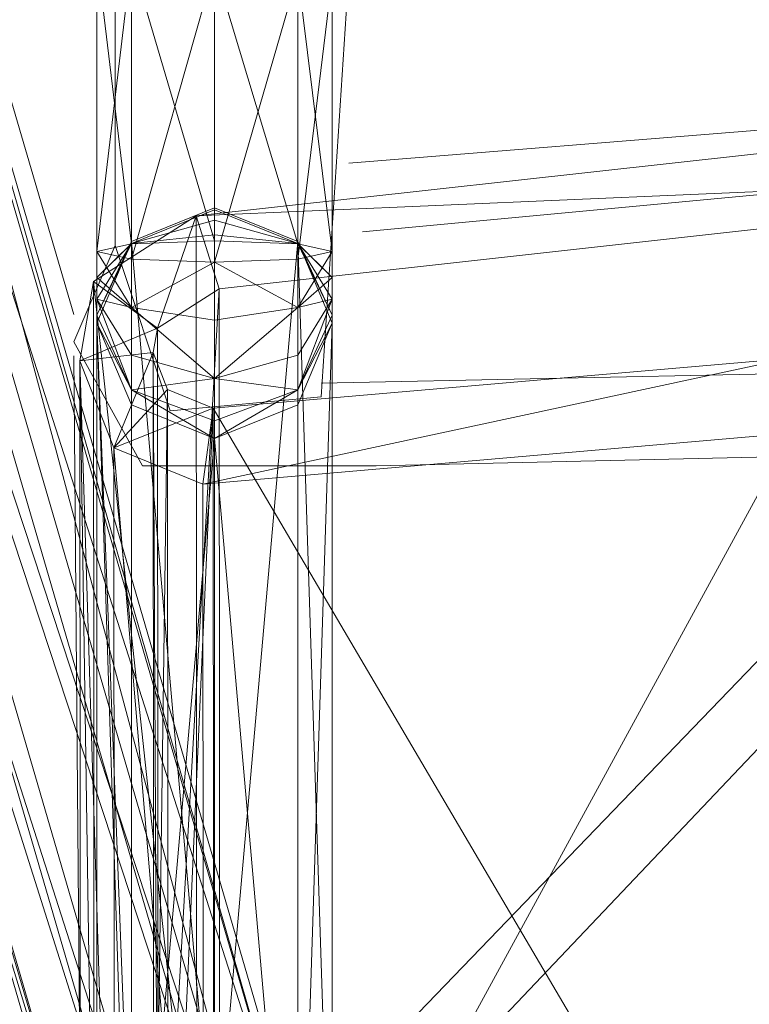
# Model space of a CAD drawing. Units: metres. Extents: x -0.003 to 0.497, y -0.002 to 0.471.
# Drawn here: x 0.028 to 0.059, y 0.371 to 0.413 of the extents above; entities that cross this region are included whole.
import ezdxf

# ---------------------------------------------------------------- set-up
doc = ezdxf.new("R2010")
doc.units = ezdxf.units.M
doc.header["$MEASUREMENT"] = 0
doc.layers.add('Mobilier 2D', color=7, linetype='Continuous')
doc.layers.add('Mobilier 3D', color=7, linetype='Continuous')

# ---------------------------------------------------------------- blocks, each defined once
blk = doc.blocks.new('fil')
at = {"layer": 'Mobilier 2D', "color": 202, "linetype": 'Continuous', "lineweight": 0}
for p, q in [((0.03046, 0.400056), (0.011755, 0.463768)), ((0.03046, 0.363816), (0.007079, 0.440388)), ((0.032213, 0.419345), (0.032213, 0.402979)), ((0.040981, 0.396549), (0.04215, 0.414669)), ((0.04215, 0.406486), (0.100602, 0.411162)), ((0.098848, 0.408824), (0.042735, 0.403563)), ((0.032213, 0.402979), (0.03046, 0.398887)), ((0.032213, 0.402979), (0.034551, 0.395965)), ((0.03046, 0.398887), (0.033382, 0.393626)), ((0.03046, 0.398303), (0.031044, 0.328745)), ((0.069038, 0.397718), (0.040981, 0.397134)), ((0.034551, 0.395965), (0.040981, 0.396549)), ((0.043319, 0.393626), (0.148532, 0.395965)), ((0.033382, 0.393626), (0.043319, 0.393626))]:
    blk.add_line(p, q, dxfattribs=at)
at = {"layer": 'Mobilier 3D', "color": 40, "linetype": 'Continuous', "lineweight": 0}
mesh = blk.add_polyface(dxfattribs=at)
corners = [(0.002299, 0.468128, 0.045756), (0.005866, 0.469593, 0.045696), (0.037051, 0.362673, 0.419917)]
mesh.append_faces([[corners[k] for k in face] for face in [(0, 1, 2)]], dxfattribs={"color": 40})
mesh = blk.add_polyface(dxfattribs=at)
corners = [(0.005866, 0.469593, 0.045696), (0.009393, 0.468128, 0.045165), (0.040564, 0.361255, 0.419219)]
mesh.append_faces([[corners[k] for k in face] for face in [(0, 1, 2)]], dxfattribs={"color": 40})
mesh = blk.add_polyface(dxfattribs=at)
corners = [(0.005866, 0.469593, 0.045696), (0.040564, 0.361255, 0.419219), (0.037051, 0.362673, 0.419917)]
mesh.append_faces([[corners[k] for k in face] for face in [(0, 1, 2)]], dxfattribs={"color": 40})
mesh = blk.add_polyface(dxfattribs=at)
corners = [(0.000783, 0.46459, 0.04531), (0.002299, 0.468128, 0.045756), (0.033471, 0.361255, 0.41981)]
mesh.append_faces([[corners[k] for k in face] for face in [(0, 1, 2)]], dxfattribs={"color": 40})
mesh = blk.add_polyface(dxfattribs=at)
corners = [(0.002299, 0.468128, 0.045756), (0.037051, 0.362673, 0.419917), (0.033471, 0.361255, 0.41981)]
mesh.append_faces([[corners[k] for k in face] for face in [(0, 1, 2)]], dxfattribs={"color": 40})
mesh = blk.add_polyface(dxfattribs=at)
corners = [(0.009393, 0.468128, 0.045165), (0.010814, 0.46459, 0.044474), (0.040564, 0.361255, 0.419219)]
mesh.append_faces([[corners[k] for k in face] for face in [(0, 1, 2)]], dxfattribs={"color": 40})
mesh = blk.add_polyface(dxfattribs=at)
corners = [(0.002205, 0.461052, 0.044619), (0.000783, 0.46459, 0.04531), (0.033309, 0.35441, 0.417868)]
mesh.append_faces([[corners[k] for k in face] for face in [(0, 1, 2)]], dxfattribs={"color": 40})
mesh = blk.add_polyface(dxfattribs=at)
corners = [(0.000783, 0.46459, 0.04531), (0.031921, 0.357832, 0.418961), (0.033309, 0.35441, 0.417868)]
mesh.append_faces([[corners[k] for k in face] for face in [(0, 1, 2)]], dxfattribs={"color": 40})
mesh = blk.add_polyface(dxfattribs=at)
corners = [(0.000783, 0.46459, 0.04531), (0.033471, 0.361255, 0.41981), (0.031921, 0.357832, 0.418961)]
mesh.append_faces([[corners[k] for k in face] for face in [(0, 1, 2)]], dxfattribs={"color": 40})
mesh = blk.add_polyface(dxfattribs=at)
corners = [(0.010814, 0.46459, 0.044474), (0.009298, 0.461052, 0.044028), (0.040402, 0.35441, 0.417276)]
mesh.append_faces([[corners[k] for k in face] for face in [(0, 1, 2)]], dxfattribs={"color": 40})
mesh = blk.add_polyface(dxfattribs=at)
corners = [(0.010814, 0.46459, 0.044474), (0.041952, 0.357832, 0.418125), (0.040564, 0.361255, 0.419219)]
mesh.append_faces([[corners[k] for k in face] for face in [(0, 1, 2)]], dxfattribs={"color": 40})
mesh = blk.add_polyface(dxfattribs=at)
corners = [(0.010814, 0.46459, 0.044474), (0.040402, 0.35441, 0.417276), (0.041952, 0.357832, 0.418125)]
mesh.append_faces([[corners[k] for k in face] for face in [(0, 1, 2)]], dxfattribs={"color": 40})
mesh = blk.add_polyface(dxfattribs=at)
corners = [(0.005732, 0.459587, 0.044088), (0.002205, 0.461052, 0.044619), (0.036822, 0.352992, 0.41717)]
mesh.append_faces([[corners[k] for k in face] for face in [(0, 1, 2)]], dxfattribs={"color": 40})
mesh = blk.add_polyface(dxfattribs=at)
corners = [(0.002205, 0.461052, 0.044619), (0.033309, 0.35441, 0.417868), (0.036822, 0.352992, 0.41717)]
mesh.append_faces([[corners[k] for k in face] for face in [(0, 1, 2)]], dxfattribs={"color": 40})
mesh = blk.add_polyface(dxfattribs=at)
corners = [(0.009298, 0.461052, 0.044028), (0.005732, 0.459587, 0.044088), (0.040402, 0.35441, 0.417276)]
mesh.append_faces([[corners[k] for k in face] for face in [(0, 1, 2)]], dxfattribs={"color": 40})
mesh = blk.add_polyface(dxfattribs=at)
corners = [(0.005732, 0.459587, 0.044088), (0.036822, 0.352992, 0.41717), (0.040402, 0.35441, 0.417276)]
mesh.append_faces([[corners[k] for k in face] for face in [(0, 1, 2)]], dxfattribs={"color": 40})
mesh = blk.add_polyface(dxfattribs=at)
corners = [(0.031442, 0.402731, 0.790945), (0.031442, 0.415269, 0.790945), (0.032906, 0.41514, 0.79448)]
mesh.append_faces([[corners[k] for k in face] for face in [(0, 1, 2)]], dxfattribs={"color": 40})
mesh = blk.add_polyface(dxfattribs=at)
corners = [(0.031442, 0.402731, 0.790945), (0.032906, 0.403055, 0.787409), (0.031442, 0.415269, 0.790945)]
mesh.append_faces([[corners[k] for k in face] for face in [(0, 1, 2)]], dxfattribs={"color": 40})
mesh = blk.add_polyface(dxfattribs=at)
corners = [(0.032906, 0.403055, 0.787409), (0.032906, 0.41514, 0.787409), (0.031442, 0.415269, 0.790945)]
mesh.append_faces([[corners[k] for k in face] for face in [(0, 1, 2)]], dxfattribs={"color": 40})
mesh = blk.add_polyface(dxfattribs=at)
corners = [(0.032906, 0.402406, 0.79448), (0.031442, 0.402731, 0.790945), (0.032906, 0.41514, 0.79448)]
mesh.append_faces([[corners[k] for k in face] for face in [(0, 1, 2)]], dxfattribs={"color": 40})
mesh = blk.add_polyface(dxfattribs=at)
corners = [(0.032906, 0.402406, 0.79448), (0.032906, 0.41514, 0.79448), (0.036442, 0.414829, 0.795945)]
mesh.append_faces([[corners[k] for k in face] for face in [(0, 1, 2)]], dxfattribs={"color": 40})
mesh = blk.add_polyface(dxfattribs=at)
corners = [(0.032906, 0.403055, 0.787409), (0.036442, 0.40319, 0.785945), (0.032906, 0.41514, 0.787409)]
mesh.append_faces([[corners[k] for k in face] for face in [(0, 1, 2)]], dxfattribs={"color": 40})
mesh = blk.add_polyface(dxfattribs=at)
corners = [(0.036442, 0.40319, 0.785945), (0.036442, 0.414829, 0.785945), (0.032906, 0.41514, 0.787409)]
mesh.append_faces([[corners[k] for k in face] for face in [(0, 1, 2)]], dxfattribs={"color": 40})
mesh = blk.add_polyface(dxfattribs=at)
corners = [(0.036442, 0.402272, 0.795945), (0.032906, 0.402406, 0.79448), (0.036442, 0.414829, 0.795945)]
mesh.append_faces([[corners[k] for k in face] for face in [(0, 1, 2)]], dxfattribs={"color": 40})
mesh = blk.add_polyface(dxfattribs=at)
corners = [(0.036442, 0.40319, 0.785945), (0.039977, 0.403055, 0.787409), (0.036442, 0.414829, 0.785945)]
mesh.append_faces([[corners[k] for k in face] for face in [(0, 1, 2)]], dxfattribs={"color": 40})
mesh = blk.add_polyface(dxfattribs=at)
corners = [(0.039977, 0.403055, 0.787409), (0.039977, 0.414518, 0.787409), (0.036442, 0.414829, 0.785945)]
mesh.append_faces([[corners[k] for k in face] for face in [(0, 1, 2)]], dxfattribs={"color": 40})
mesh = blk.add_polyface(dxfattribs=at)
corners = [(0.036442, 0.402272, 0.795945), (0.036442, 0.414829, 0.795945), (0.039977, 0.414518, 0.79448)]
mesh.append_faces([[corners[k] for k in face] for face in [(0, 1, 2)]], dxfattribs={"color": 40})
mesh = blk.add_polyface(dxfattribs=at)
corners = [(0.039977, 0.402406, 0.79448), (0.036442, 0.402272, 0.795945), (0.039977, 0.414518, 0.79448)]
mesh.append_faces([[corners[k] for k in face] for face in [(0, 1, 2)]], dxfattribs={"color": 40})
mesh = blk.add_polyface(dxfattribs=at)
corners = [(0.039977, 0.403055, 0.787409), (0.041442, 0.402731, 0.790945), (0.039977, 0.414518, 0.787409)]
mesh.append_faces([[corners[k] for k in face] for face in [(0, 1, 2)]], dxfattribs={"color": 40})
mesh = blk.add_polyface(dxfattribs=at)
corners = [(0.041442, 0.402731, 0.790945), (0.041442, 0.414389, 0.790945), (0.039977, 0.414518, 0.787409)]
mesh.append_faces([[corners[k] for k in face] for face in [(0, 1, 2)]], dxfattribs={"color": 40})
mesh = blk.add_polyface(dxfattribs=at)
corners = [(0.039977, 0.402406, 0.79448), (0.039977, 0.414518, 0.79448), (0.041442, 0.414389, 0.790945)]
mesh.append_faces([[corners[k] for k in face] for face in [(0, 1, 2)]], dxfattribs={"color": 40})
mesh = blk.add_polyface(dxfattribs=at)
corners = [(0.041442, 0.402731, 0.790945), (0.039977, 0.402406, 0.79448), (0.041442, 0.414389, 0.790945)]
mesh.append_faces([[corners[k] for k in face] for face in [(0, 1, 2)]], dxfattribs={"color": 40})
at = {"layer": 'Mobilier 3D', "color": 3, "linetype": 'Continuous', "lineweight": 0}
mesh = blk.add_polyface(dxfattribs=at)
corners = [(0.035667, 0.404242, 0.782816), (0.035695, 0.360595, 0.446865), (0.082791, 0.409465, 0.782182)]
mesh.append_faces([[corners[k] for k in face] for face in [(0, 1, 2)]], dxfattribs={"color": 3})
mesh = blk.add_polyface(dxfattribs=at)
corners = [(0.082791, 0.409465, 0.782182), (0.082974, 0.406283, 0.782569), (0.035667, 0.404242, 0.782816)]
mesh.append_faces([[corners[k] for k in face] for face in [(0, 1, 2)]], dxfattribs={"color": 3})
mesh = blk.add_polyface(dxfattribs=at)
corners = [(0.035695, 0.360595, 0.446865), (0.082806, 0.365815, 0.446231), (0.082791, 0.409465, 0.782182)]
mesh.append_faces([[corners[k] for k in face] for face in [(0, 1, 2)]], dxfattribs={"color": 3})
mesh = blk.add_polyface(dxfattribs=at)
corners = [(0.082974, 0.406283, 0.782569), (0.036644, 0.401149, 0.783192), (0.035667, 0.404242, 0.782816)]
mesh.append_faces([[corners[k] for k in face] for face in [(0, 1, 2)]], dxfattribs={"color": 3})
mesh = blk.add_polyface(dxfattribs=at)
corners = [(0.036644, 0.401149, 0.783192), (0.082974, 0.406283, 0.782569), (0.036672, 0.357501, 0.447241)]
mesh.append_faces([[corners[k] for k in face] for face in [(0, 1, 2)]], dxfattribs={"color": 3})
mesh = blk.add_polyface(dxfattribs=at)
corners = [(0.082974, 0.406283, 0.782569), (0.082989, 0.362634, 0.446617), (0.036672, 0.357501, 0.447241)]
mesh.append_faces([[corners[k] for k in face] for face in [(0, 1, 2)]], dxfattribs={"color": 3})
mesh = blk.add_polyface(dxfattribs=at)
corners = [(0.031296, 0.401461, 0.783154), (0.035695, 0.360595, 0.446865), (0.035667, 0.404242, 0.782816)]
mesh.append_faces([[corners[k] for k in face] for face in [(0, 1, 2)]], dxfattribs={"color": 3})
mesh = blk.add_polyface(dxfattribs=at)
corners = [(0.035667, 0.404242, 0.782816), (0.034011, 0.399474, 0.783395), (0.031296, 0.401461, 0.783154)]
mesh.append_faces([[corners[k] for k in face] for face in [(0, 1, 2)]], dxfattribs={"color": 3})
at = {"layer": 'Mobilier 3D', "color": 40, "linetype": 'Continuous', "lineweight": 0}
mesh = blk.add_polyface(dxfattribs=at)
corners = [(0.036442, 0.362989, 0.457801), (0.036442, 0.404584, 0.787175), (0.032906, 0.403148, 0.787491)]
mesh.append_faces([[corners[k] for k in face] for face in [(0, 1, 2)]], dxfattribs={"color": 40})
mesh = blk.add_polyface(dxfattribs=at)
corners = [(0.036442, 0.404507, 0.786934), (0.036442, 0.404057, 0.786366), (0.032906, 0.403073, 0.787482)]
mesh.append_faces([[corners[k] for k in face] for face in [(0, 1, 2)]], dxfattribs={"color": 40})
at = {"layer": 'Mobilier 3D', "color": 3, "linetype": 'Continuous', "lineweight": 0}
mesh = blk.add_polyface(dxfattribs=at)
corners = [(0.035667, 0.404242, 0.782816), (0.036644, 0.401149, 0.783192), (0.034011, 0.399474, 0.783395)]
mesh.append_faces([[corners[k] for k in face] for face in [(0, 1, 2)]], dxfattribs={"color": 3})
at = {"layer": 'Mobilier 3D', "color": 40, "linetype": 'Continuous', "lineweight": 0}
mesh = blk.add_polyface(dxfattribs=at)
corners = [(0.036442, 0.362989, 0.457801), (0.039977, 0.403148, 0.787491), (0.036442, 0.404584, 0.787175)]
mesh.append_faces([[corners[k] for k in face] for face in [(0, 1, 2)]], dxfattribs={"color": 40})
mesh = blk.add_polyface(dxfattribs=at)
corners = [(0.036442, 0.404507, 0.786934), (0.039977, 0.403073, 0.787482), (0.036442, 0.404057, 0.786366)]
mesh.append_faces([[corners[k] for k in face] for face in [(0, 1, 2)]], dxfattribs={"color": 40})
mesh = blk.add_polyface(dxfattribs=at)
corners = [(0.032906, 0.403073, 0.787482), (0.036442, 0.404057, 0.786366), (0.036442, 0.403438, 0.785991)]
mesh.append_faces([[corners[k] for k in face] for face in [(0, 1, 2)]], dxfattribs={"color": 40})
mesh = blk.add_polyface(dxfattribs=at)
corners = [(0.036442, 0.404057, 0.786366), (0.039977, 0.403073, 0.787482), (0.036442, 0.403438, 0.785991)]
mesh.append_faces([[corners[k] for k in face] for face in [(0, 1, 2)]], dxfattribs={"color": 40})
mesh = blk.add_polyface(dxfattribs=at)
corners = [(0.032906, 0.361539, 0.458013), (0.032906, 0.403148, 0.787491), (0.031442, 0.399681, 0.788256)]
mesh.append_faces([[corners[k] for k in face] for face in [(0, 1, 2)]], dxfattribs={"color": 40})
mesh = blk.add_polyface(dxfattribs=at)
corners = [(0.031442, 0.399681, 0.788256), (0.032906, 0.403148, 0.787491), (0.031442, 0.400022, 0.789325)]
mesh.append_faces([[corners[k] for k in face] for face in [(0, 1, 2)]], dxfattribs={"color": 40})
mesh = blk.add_polyface(dxfattribs=at)
corners = [(0.031442, 0.400022, 0.789325), (0.032906, 0.403073, 0.787482), (0.031442, 0.400698, 0.790177)]
mesh.append_faces([[corners[k] for k in face] for face in [(0, 1, 2)]], dxfattribs={"color": 40})
mesh = blk.add_polyface(dxfattribs=at)
corners = [(0.031442, 0.400698, 0.790177), (0.032906, 0.403073, 0.787482), (0.031442, 0.401628, 0.790741)]
mesh.append_faces([[corners[k] for k in face] for face in [(0, 1, 2)]], dxfattribs={"color": 40})
mesh = blk.add_polyface(dxfattribs=at)
corners = [(0.031442, 0.401628, 0.790741), (0.032906, 0.403055, 0.787409), (0.031442, 0.402731, 0.790945)]
mesh.append_faces([[corners[k] for k in face] for face in [(0, 1, 2)]], dxfattribs={"color": 40})
mesh = blk.add_polyface(dxfattribs=at)
corners = [(0.032906, 0.361539, 0.458013), (0.036442, 0.362989, 0.457801), (0.032906, 0.403148, 0.787491)]
mesh.append_faces([[corners[k] for k in face] for face in [(0, 1, 2)]], dxfattribs={"color": 40})
mesh = blk.add_polyface(dxfattribs=at)
corners = [(0.036442, 0.362989, 0.457801), (0.039977, 0.361539, 0.458013), (0.039977, 0.403148, 0.787491)]
mesh.append_faces([[corners[k] for k in face] for face in [(0, 1, 2)]], dxfattribs={"color": 40})
mesh = blk.add_polyface(dxfattribs=at)
corners = [(0.039977, 0.361539, 0.458013), (0.041442, 0.358041, 0.458525), (0.039977, 0.403148, 0.787491)]
mesh.append_faces([[corners[k] for k in face] for face in [(0, 1, 2)]], dxfattribs={"color": 40})
mesh = blk.add_polyface(dxfattribs=at)
corners = [(0.041442, 0.358041, 0.458525), (0.041442, 0.399681, 0.788256), (0.039977, 0.403148, 0.787491)]
mesh.append_faces([[corners[k] for k in face] for face in [(0, 1, 2)]], dxfattribs={"color": 40})
mesh = blk.add_polyface(dxfattribs=at)
corners = [(0.039977, 0.403148, 0.787491), (0.041442, 0.399681, 0.788256), (0.041442, 0.400022, 0.789325)]
mesh.append_faces([[corners[k] for k in face] for face in [(0, 1, 2)]], dxfattribs={"color": 40})
mesh = blk.add_polyface(dxfattribs=at)
corners = [(0.041442, 0.400022, 0.789325), (0.041442, 0.400698, 0.790177), (0.039977, 0.403073, 0.787482)]
mesh.append_faces([[corners[k] for k in face] for face in [(0, 1, 2)]], dxfattribs={"color": 40})
mesh = blk.add_polyface(dxfattribs=at)
corners = [(0.039977, 0.403073, 0.787482), (0.041442, 0.400698, 0.790177), (0.041442, 0.401628, 0.790741)]
mesh.append_faces([[corners[k] for k in face] for face in [(0, 1, 2)]], dxfattribs={"color": 40})
mesh = blk.add_polyface(dxfattribs=at)
corners = [(0.041442, 0.401628, 0.790741), (0.041442, 0.402731, 0.790945), (0.039977, 0.403055, 0.787409)]
mesh.append_faces([[corners[k] for k in face] for face in [(0, 1, 2)]], dxfattribs={"color": 40})
mesh = blk.add_polyface(dxfattribs=at)
corners = [(0.032906, 0.400348, 0.7941), (0.031442, 0.401628, 0.790741), (0.031442, 0.402731, 0.790945)]
mesh.append_faces([[corners[k] for k in face] for face in [(0, 1, 2)]], dxfattribs={"color": 40})
mesh = blk.add_polyface(dxfattribs=at)
corners = [(0.032906, 0.400348, 0.7941), (0.031442, 0.402731, 0.790945), (0.032906, 0.402406, 0.79448)]
mesh.append_faces([[corners[k] for k in face] for face in [(0, 1, 2)]], dxfattribs={"color": 40})
mesh = blk.add_polyface(dxfattribs=at)
corners = [(0.041442, 0.401628, 0.790741), (0.039977, 0.400348, 0.7941), (0.041442, 0.402731, 0.790945)]
mesh.append_faces([[corners[k] for k in face] for face in [(0, 1, 2)]], dxfattribs={"color": 40})
mesh = blk.add_polyface(dxfattribs=at)
corners = [(0.039977, 0.400348, 0.7941), (0.039977, 0.402406, 0.79448), (0.041442, 0.402731, 0.790945)]
mesh.append_faces([[corners[k] for k in face] for face in [(0, 1, 2)]], dxfattribs={"color": 40})
mesh = blk.add_polyface(dxfattribs=at)
corners = [(0.032906, 0.400348, 0.7941), (0.032906, 0.402406, 0.79448), (0.036442, 0.402272, 0.795945)]
mesh.append_faces([[corners[k] for k in face] for face in [(0, 1, 2)]], dxfattribs={"color": 40})
mesh = blk.add_polyface(dxfattribs=at)
corners = [(0.036442, 0.399818, 0.795491), (0.032906, 0.400348, 0.7941), (0.036442, 0.402272, 0.795945)]
mesh.append_faces([[corners[k] for k in face] for face in [(0, 1, 2)]], dxfattribs={"color": 40})
mesh = blk.add_polyface(dxfattribs=at)
corners = [(0.039977, 0.400348, 0.7941), (0.036442, 0.402272, 0.795945), (0.039977, 0.402406, 0.79448)]
mesh.append_faces([[corners[k] for k in face] for face in [(0, 1, 2)]], dxfattribs={"color": 40})
mesh = blk.add_polyface(dxfattribs=at)
corners = [(0.039977, 0.400348, 0.7941), (0.036442, 0.399818, 0.795491), (0.036442, 0.402272, 0.795945)]
mesh.append_faces([[corners[k] for k in face] for face in [(0, 1, 2)]], dxfattribs={"color": 40})
at = {"layer": 'Mobilier 3D', "color": 3, "linetype": 'Continuous', "lineweight": 0}
mesh = blk.add_polyface(dxfattribs=at)
corners = [(0.030714, 0.398086, 0.783563), (0.031324, 0.357814, 0.447202), (0.031296, 0.401461, 0.783154)]
mesh.append_faces([[corners[k] for k in face] for face in [(0, 1, 2)]], dxfattribs={"color": 3})
mesh = blk.add_polyface(dxfattribs=at)
corners = [(0.031296, 0.401461, 0.783154), (0.034011, 0.399474, 0.783395), (0.030714, 0.398086, 0.783563)]
mesh.append_faces([[corners[k] for k in face] for face in [(0, 1, 2)]], dxfattribs={"color": 3})
mesh = blk.add_polyface(dxfattribs=at)
corners = [(0.031296, 0.401461, 0.783154), (0.031324, 0.357814, 0.447202), (0.035695, 0.360595, 0.446865)]
mesh.append_faces([[corners[k] for k in face] for face in [(0, 1, 2)]], dxfattribs={"color": 3})
at = {"layer": 'Mobilier 3D', "color": 40, "linetype": 'Continuous', "lineweight": 0}
mesh = blk.add_polyface(dxfattribs=at)
corners = [(0.031442, 0.400698, 0.790177), (0.031442, 0.401628, 0.790741), (0.032906, 0.400348, 0.7941)]
mesh.append_faces([[corners[k] for k in face] for face in [(0, 1, 2)]], dxfattribs={"color": 40})
mesh = blk.add_polyface(dxfattribs=at)
corners = [(0.041442, 0.400698, 0.790177), (0.039977, 0.400348, 0.7941), (0.041442, 0.401628, 0.790741)]
mesh.append_faces([[corners[k] for k in face] for face in [(0, 1, 2)]], dxfattribs={"color": 40})
at = {"layer": 'Mobilier 3D', "color": 3, "linetype": 'Continuous', "lineweight": 0}
mesh = blk.add_polyface(dxfattribs=at)
corners = [(0.034011, 0.399474, 0.783395), (0.036644, 0.401149, 0.783192), (0.034039, 0.355827, 0.447444)]
mesh.append_faces([[corners[k] for k in face] for face in [(0, 1, 2)]], dxfattribs={"color": 3})
mesh = blk.add_polyface(dxfattribs=at)
corners = [(0.036644, 0.401149, 0.783192), (0.036672, 0.357501, 0.447241), (0.034039, 0.355827, 0.447444)]
mesh.append_faces([[corners[k] for k in face] for face in [(0, 1, 2)]], dxfattribs={"color": 3})
at = {"layer": 'Mobilier 3D', "color": 40, "linetype": 'Continuous', "lineweight": 0}
mesh = blk.add_polyface(dxfattribs=at)
corners = [(0.032906, 0.39685, 0.791015), (0.031442, 0.400022, 0.789325), (0.031442, 0.400698, 0.790177)]
mesh.append_faces([[corners[k] for k in face] for face in [(0, 1, 2)]], dxfattribs={"color": 40})
mesh = blk.add_polyface(dxfattribs=at)
corners = [(0.032906, 0.39685, 0.791015), (0.031442, 0.400698, 0.790177), (0.032906, 0.398322, 0.792871)]
mesh.append_faces([[corners[k] for k in face] for face in [(0, 1, 2)]], dxfattribs={"color": 40})
mesh = blk.add_polyface(dxfattribs=at)
corners = [(0.032906, 0.398322, 0.792871), (0.031442, 0.400698, 0.790177), (0.032906, 0.400348, 0.7941)]
mesh.append_faces([[corners[k] for k in face] for face in [(0, 1, 2)]], dxfattribs={"color": 40})
mesh = blk.add_polyface(dxfattribs=at)
corners = [(0.041442, 0.400022, 0.789325), (0.039977, 0.39685, 0.791015), (0.041442, 0.400698, 0.790177)]
mesh.append_faces([[corners[k] for k in face] for face in [(0, 1, 2)]], dxfattribs={"color": 40})
mesh = blk.add_polyface(dxfattribs=at)
corners = [(0.039977, 0.39685, 0.791015), (0.039977, 0.398322, 0.792871), (0.041442, 0.400698, 0.790177)]
mesh.append_faces([[corners[k] for k in face] for face in [(0, 1, 2)]], dxfattribs={"color": 40})
mesh = blk.add_polyface(dxfattribs=at)
corners = [(0.041442, 0.400698, 0.790177), (0.039977, 0.398322, 0.792871), (0.039977, 0.400348, 0.7941)]
mesh.append_faces([[corners[k] for k in face] for face in [(0, 1, 2)]], dxfattribs={"color": 40})
mesh = blk.add_polyface(dxfattribs=at)
corners = [(0.031442, 0.399681, 0.788256), (0.031442, 0.400022, 0.789325), (0.032906, 0.39685, 0.791015)]
mesh.append_faces([[corners[k] for k in face] for face in [(0, 1, 2)]], dxfattribs={"color": 40})
mesh = blk.add_polyface(dxfattribs=at)
corners = [(0.036442, 0.397339, 0.793987), (0.032906, 0.398322, 0.792871), (0.032906, 0.400348, 0.7941)]
mesh.append_faces([[corners[k] for k in face] for face in [(0, 1, 2)]], dxfattribs={"color": 40})
mesh = blk.add_polyface(dxfattribs=at)
corners = [(0.036442, 0.397339, 0.793987), (0.032906, 0.400348, 0.7941), (0.036442, 0.399818, 0.795491)]
mesh.append_faces([[corners[k] for k in face] for face in [(0, 1, 2)]], dxfattribs={"color": 40})
mesh = blk.add_polyface(dxfattribs=at)
corners = [(0.039977, 0.398322, 0.792871), (0.036442, 0.397339, 0.793987), (0.039977, 0.400348, 0.7941)]
mesh.append_faces([[corners[k] for k in face] for face in [(0, 1, 2)]], dxfattribs={"color": 40})
mesh = blk.add_polyface(dxfattribs=at)
corners = [(0.036442, 0.397339, 0.793987), (0.036442, 0.399818, 0.795491), (0.039977, 0.400348, 0.7941)]
mesh.append_faces([[corners[k] for k in face] for face in [(0, 1, 2)]], dxfattribs={"color": 40})
mesh = blk.add_polyface(dxfattribs=at)
corners = [(0.041442, 0.399681, 0.788256), (0.039977, 0.39685, 0.791015), (0.041442, 0.400022, 0.789325)]
mesh.append_faces([[corners[k] for k in face] for face in [(0, 1, 2)]], dxfattribs={"color": 40})
mesh = blk.add_polyface(dxfattribs=at)
corners = [(0.032906, 0.354542, 0.459037), (0.031442, 0.358041, 0.458525), (0.031442, 0.399681, 0.788256)]
mesh.append_faces([[corners[k] for k in face] for face in [(0, 1, 2)]], dxfattribs={"color": 40})
mesh = blk.add_polyface(dxfattribs=at)
corners = [(0.032906, 0.354542, 0.459037), (0.031442, 0.399681, 0.788256), (0.032906, 0.396214, 0.789021)]
mesh.append_faces([[corners[k] for k in face] for face in [(0, 1, 2)]], dxfattribs={"color": 40})
mesh = blk.add_polyface(dxfattribs=at)
corners = [(0.031442, 0.358041, 0.458525), (0.032906, 0.361539, 0.458013), (0.031442, 0.399681, 0.788256)]
mesh.append_faces([[corners[k] for k in face] for face in [(0, 1, 2)]], dxfattribs={"color": 40})
mesh = blk.add_polyface(dxfattribs=at)
corners = [(0.032906, 0.396214, 0.789021), (0.031442, 0.399681, 0.788256), (0.032906, 0.39685, 0.791015)]
mesh.append_faces([[corners[k] for k in face] for face in [(0, 1, 2)]], dxfattribs={"color": 40})
mesh = blk.add_polyface(dxfattribs=at)
corners = [(0.041442, 0.358041, 0.458525), (0.039977, 0.354542, 0.459037), (0.041442, 0.399681, 0.788256)]
mesh.append_faces([[corners[k] for k in face] for face in [(0, 1, 2)]], dxfattribs={"color": 40})
mesh = blk.add_polyface(dxfattribs=at)
corners = [(0.039977, 0.354542, 0.459037), (0.039977, 0.396214, 0.789021), (0.041442, 0.399681, 0.788256)]
mesh.append_faces([[corners[k] for k in face] for face in [(0, 1, 2)]], dxfattribs={"color": 40})
mesh = blk.add_polyface(dxfattribs=at)
corners = [(0.041442, 0.399681, 0.788256), (0.039977, 0.396214, 0.789021), (0.039977, 0.39685, 0.791015)]
mesh.append_faces([[corners[k] for k in face] for face in [(0, 1, 2)]], dxfattribs={"color": 40})
at = {"layer": 'Mobilier 3D', "color": 3, "linetype": 'Continuous', "lineweight": 0}
mesh = blk.add_polyface(dxfattribs=at)
corners = [(0.034011, 0.399474, 0.783395), (0.033832, 0.398437, 0.783521), (0.030714, 0.398086, 0.783563)]
mesh.append_faces([[corners[k] for k in face] for face in [(0, 1, 2)]], dxfattribs={"color": 3})
mesh = blk.add_polyface(dxfattribs=at)
corners = [(0.033832, 0.398437, 0.783521), (0.034011, 0.399474, 0.783395), (0.034039, 0.355827, 0.447444)]
mesh.append_faces([[corners[k] for k in face] for face in [(0, 1, 2)]], dxfattribs={"color": 3})
mesh = blk.add_polyface(dxfattribs=at)
corners = [(0.030714, 0.398086, 0.783563), (0.033832, 0.398437, 0.783521), (0.032158, 0.394392, 0.784012)]
mesh.append_faces([[corners[k] for k in face] for face in [(0, 1, 2)]], dxfattribs={"color": 3})
mesh = blk.add_polyface(dxfattribs=at)
corners = [(0.033832, 0.398437, 0.783521), (0.034444, 0.396871, 0.783711), (0.032158, 0.394392, 0.784012)]
mesh.append_faces([[corners[k] for k in face] for face in [(0, 1, 2)]], dxfattribs={"color": 3})
mesh = blk.add_polyface(dxfattribs=at)
corners = [(0.034444, 0.396871, 0.783711), (0.033832, 0.398437, 0.783521), (0.033861, 0.354791, 0.44757)]
mesh.append_faces([[corners[k] for k in face] for face in [(0, 1, 2)]], dxfattribs={"color": 3})
mesh = blk.add_polyface(dxfattribs=at)
corners = [(0.033832, 0.398437, 0.783521), (0.034039, 0.355827, 0.447444), (0.033861, 0.354791, 0.44757)]
mesh.append_faces([[corners[k] for k in face] for face in [(0, 1, 2)]], dxfattribs={"color": 3})
mesh = blk.add_polyface(dxfattribs=at)
corners = [(0.032158, 0.394392, 0.784012), (0.032186, 0.350747, 0.44806), (0.030714, 0.398086, 0.783563)]
mesh.append_faces([[corners[k] for k in face] for face in [(0, 1, 2)]], dxfattribs={"color": 3})
mesh = blk.add_polyface(dxfattribs=at)
corners = [(0.032186, 0.350747, 0.44806), (0.030743, 0.35444, 0.447612), (0.030714, 0.398086, 0.783563)]
mesh.append_faces([[corners[k] for k in face] for face in [(0, 1, 2)]], dxfattribs={"color": 3})
mesh = blk.add_polyface(dxfattribs=at)
corners = [(0.030714, 0.398086, 0.783563), (0.030743, 0.35444, 0.447612), (0.031324, 0.357814, 0.447202)]
mesh.append_faces([[corners[k] for k in face] for face in [(0, 1, 2)]], dxfattribs={"color": 3})
at = {"layer": 'Mobilier 3D', "color": 40, "linetype": 'Continuous', "lineweight": 0}
mesh = blk.add_polyface(dxfattribs=at)
corners = [(0.032906, 0.39685, 0.791015), (0.032906, 0.398322, 0.792871), (0.036442, 0.397339, 0.793987)]
mesh.append_faces([[corners[k] for k in face] for face in [(0, 1, 2)]], dxfattribs={"color": 40})
at = {"layer": 'Mobilier 3D', "color": 3, "linetype": 'Continuous', "lineweight": 0}
mesh = blk.add_polyface(dxfattribs=at)
corners = [(0.035948, 0.392842, 0.7842), (0.036389, 0.396076, 0.783808), (0.060809, 0.398188, 0.783551)]
mesh.append_faces([[corners[k] for k in face] for face in [(0, 1, 2)]], dxfattribs={"color": 3})
mesh = blk.add_polyface(dxfattribs=at)
corners = [(0.035948, 0.392842, 0.7842), (0.060809, 0.398188, 0.783551), (0.060974, 0.395008, 0.783937)]
mesh.append_faces([[corners[k] for k in face] for face in [(0, 1, 2)]], dxfattribs={"color": 3})
mesh = blk.add_polyface(dxfattribs=at)
corners = [(0.060809, 0.398188, 0.783551), (0.036389, 0.396076, 0.783808), (0.060829, 0.354543, 0.4476)]
mesh.append_faces([[corners[k] for k in face] for face in [(0, 1, 2)]], dxfattribs={"color": 3})
at = {"layer": 'Mobilier 3D', "color": 40, "linetype": 'Continuous', "lineweight": 0}
mesh = blk.add_polyface(dxfattribs=at)
corners = [(0.039977, 0.39685, 0.791015), (0.036442, 0.397339, 0.793987), (0.039977, 0.398322, 0.792871)]
mesh.append_faces([[corners[k] for k in face] for face in [(0, 1, 2)]], dxfattribs={"color": 40})
mesh = blk.add_polyface(dxfattribs=at)
corners = [(0.036442, 0.395536, 0.791715), (0.032906, 0.39685, 0.791015), (0.036442, 0.397339, 0.793987)]
mesh.append_faces([[corners[k] for k in face] for face in [(0, 1, 2)]], dxfattribs={"color": 40})
mesh = blk.add_polyface(dxfattribs=at)
corners = [(0.039977, 0.39685, 0.791015), (0.036442, 0.395536, 0.791715), (0.036442, 0.397339, 0.793987)]
mesh.append_faces([[corners[k] for k in face] for face in [(0, 1, 2)]], dxfattribs={"color": 40})
at = {"layer": 'Mobilier 3D', "color": 3, "linetype": 'Continuous', "lineweight": 0}
mesh = blk.add_polyface(dxfattribs=at)
corners = [(0.032158, 0.394392, 0.784012), (0.034444, 0.396871, 0.783711), (0.036389, 0.396076, 0.783808)]
mesh.append_faces([[corners[k] for k in face] for face in [(0, 1, 2)]], dxfattribs={"color": 3})
at = {"layer": 'Mobilier 3D', "color": 40, "linetype": 'Continuous', "lineweight": 0}
mesh = blk.add_polyface(dxfattribs=at)
corners = [(0.036442, 0.394778, 0.789338), (0.032906, 0.396214, 0.789021), (0.032906, 0.39685, 0.791015)]
mesh.append_faces([[corners[k] for k in face] for face in [(0, 1, 2)]], dxfattribs={"color": 40})
mesh = blk.add_polyface(dxfattribs=at)
corners = [(0.036442, 0.394778, 0.789338), (0.032906, 0.39685, 0.791015), (0.036442, 0.395536, 0.791715)]
mesh.append_faces([[corners[k] for k in face] for face in [(0, 1, 2)]], dxfattribs={"color": 40})
at = {"layer": 'Mobilier 3D', "color": 3, "linetype": 'Continuous', "lineweight": 0}
mesh = blk.add_polyface(dxfattribs=at)
corners = [(0.034444, 0.396871, 0.783711), (0.033861, 0.354791, 0.44757), (0.034473, 0.353226, 0.44776)]
mesh.append_faces([[corners[k] for k in face] for face in [(0, 1, 2)]], dxfattribs={"color": 3})
mesh = blk.add_polyface(dxfattribs=at)
corners = [(0.036389, 0.396076, 0.783808), (0.034444, 0.396871, 0.783711), (0.034473, 0.353226, 0.44776)]
mesh.append_faces([[corners[k] for k in face] for face in [(0, 1, 2)]], dxfattribs={"color": 3})
at = {"layer": 'Mobilier 3D', "color": 40, "linetype": 'Continuous', "lineweight": 0}
mesh = blk.add_polyface(dxfattribs=at)
corners = [(0.039977, 0.396214, 0.789021), (0.036442, 0.394778, 0.789338), (0.039977, 0.39685, 0.791015)]
mesh.append_faces([[corners[k] for k in face] for face in [(0, 1, 2)]], dxfattribs={"color": 40})
mesh = blk.add_polyface(dxfattribs=at)
corners = [(0.036442, 0.394778, 0.789338), (0.036442, 0.395536, 0.791715), (0.039977, 0.39685, 0.791015)]
mesh.append_faces([[corners[k] for k in face] for face in [(0, 1, 2)]], dxfattribs={"color": 40})
at = {"layer": 'Mobilier 3D', "color": 3, "linetype": 'Continuous', "lineweight": 0}
mesh = blk.add_polyface(dxfattribs=at)
corners = [(0.032158, 0.394392, 0.784012), (0.036389, 0.396076, 0.783808), (0.035948, 0.392842, 0.7842)]
mesh.append_faces([[corners[k] for k in face] for face in [(0, 1, 2)]], dxfattribs={"color": 3})
at = {"layer": 'Mobilier 3D', "color": 40, "linetype": 'Continuous', "lineweight": 0}
mesh = blk.add_polyface(dxfattribs=at)
corners = [(0.032906, 0.354542, 0.459037), (0.032906, 0.396214, 0.789021), (0.036442, 0.394778, 0.789338)]
mesh.append_faces([[corners[k] for k in face] for face in [(0, 1, 2)]], dxfattribs={"color": 40})
at = {"layer": 'Mobilier 3D', "color": 3, "linetype": 'Continuous', "lineweight": 0}
mesh = blk.add_polyface(dxfattribs=at)
corners = [(0.036389, 0.396076, 0.783808), (0.034473, 0.353226, 0.44776), (0.036417, 0.352431, 0.447856)]
mesh.append_faces([[corners[k] for k in face] for face in [(0, 1, 2)]], dxfattribs={"color": 3})
mesh = blk.add_polyface(dxfattribs=at)
corners = [(0.036389, 0.396076, 0.783808), (0.036417, 0.352431, 0.447856), (0.060829, 0.354543, 0.4476)]
mesh.append_faces([[corners[k] for k in face] for face in [(0, 1, 2)]], dxfattribs={"color": 3})
at = {"layer": 'Mobilier 3D', "color": 40, "linetype": 'Continuous', "lineweight": 0}
mesh = blk.add_polyface(dxfattribs=at)
corners = [(0.039977, 0.354542, 0.459037), (0.036442, 0.394778, 0.789338), (0.039977, 0.396214, 0.789021)]
mesh.append_faces([[corners[k] for k in face] for face in [(0, 1, 2)]], dxfattribs={"color": 40})
at = {"layer": 'Mobilier 3D', "color": 3, "linetype": 'Continuous', "lineweight": 0}
mesh = blk.add_polyface(dxfattribs=at)
corners = [(0.060974, 0.395008, 0.783937), (0.035975, 0.349198, 0.448248), (0.035948, 0.392842, 0.7842)]
mesh.append_faces([[corners[k] for k in face] for face in [(0, 1, 2)]], dxfattribs={"color": 3})
mesh = blk.add_polyface(dxfattribs=at)
corners = [(0.060974, 0.395008, 0.783937), (0.060995, 0.351362, 0.447986), (0.035975, 0.349198, 0.448248)]
mesh.append_faces([[corners[k] for k in face] for face in [(0, 1, 2)]], dxfattribs={"color": 3})
at = {"layer": 'Mobilier 3D', "color": 40, "linetype": 'Continuous', "lineweight": 0}
mesh = blk.add_polyface(dxfattribs=at)
corners = [(0.036442, 0.353092, 0.459249), (0.032906, 0.354542, 0.459037), (0.036442, 0.394778, 0.789338)]
mesh.append_faces([[corners[k] for k in face] for face in [(0, 1, 2)]], dxfattribs={"color": 40})
mesh = blk.add_polyface(dxfattribs=at)
corners = [(0.039977, 0.354542, 0.459037), (0.036442, 0.353092, 0.459249), (0.036442, 0.394778, 0.789338)]
mesh.append_faces([[corners[k] for k in face] for face in [(0, 1, 2)]], dxfattribs={"color": 40})
at = {"layer": 'Mobilier 3D', "color": 3, "linetype": 'Continuous', "lineweight": 0}
mesh = blk.add_polyface(dxfattribs=at)
corners = [(0.035948, 0.392842, 0.7842), (0.035975, 0.349198, 0.448248), (0.032158, 0.394392, 0.784012)]
mesh.append_faces([[corners[k] for k in face] for face in [(0, 1, 2)]], dxfattribs={"color": 3})
mesh = blk.add_polyface(dxfattribs=at)
corners = [(0.035975, 0.349198, 0.448248), (0.032186, 0.350747, 0.44806), (0.032158, 0.394392, 0.784012)]
mesh.append_faces([[corners[k] for k in face] for face in [(0, 1, 2)]], dxfattribs={"color": 3})

msp = doc.modelspace()

# ---------------------------------------------------------------- block references
msp.add_blockref('fil', (0, 0))

doc.saveas('drawing.dxf')
